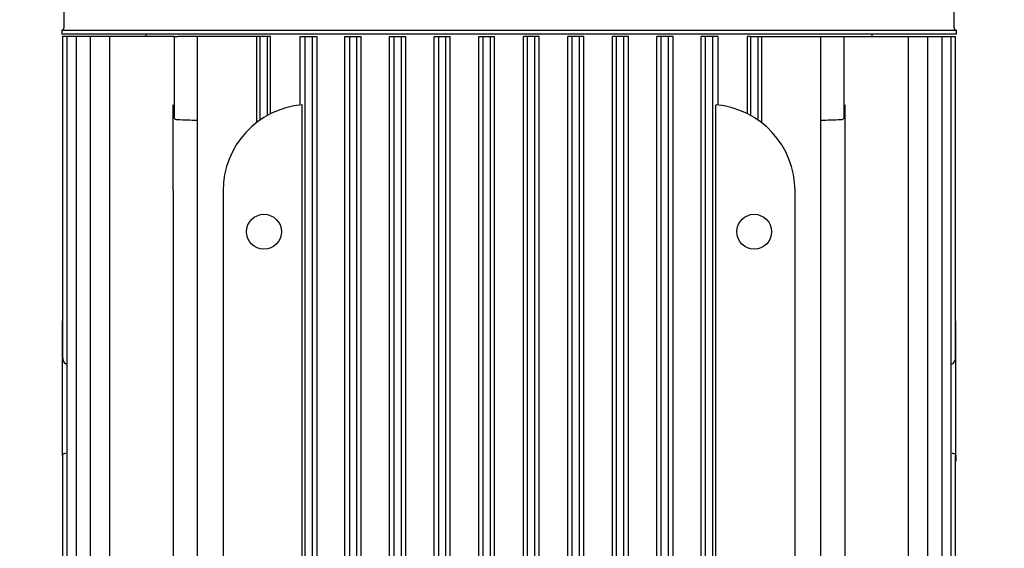
# Model space of a CAD drawing. Units: millimetres. Extents: x 100 to 4113, y 100 to 2870.
# Drawn here: x 446 to 663, y 1068 to 1184 of the extents above; entities that cross this region are included whole.
import ezdxf

# ---------------------------------------------------------------- set-up
doc = ezdxf.new("R2010")
doc.units = ezdxf.units.MM
doc.layers.add('15SV05R040T_A_DD', color=7, linetype='Continuous')
doc.layers.add('Default', color=7, linetype='Continuous')
doc.styles.add('SEACAD_seiso_ttf', font='AGENCYR.TTF')
doc.dimstyles.new('ISO', dxfattribs={"dimtxt": 35, "dimasz": 35, "dimexe": 17.5, "dimexo": 0, "dimgap": 17.5, "dimtad": 1, "dimtxsty": 'SEACAD_seiso_ttf', "dimblk1": '_SE_FILLED', "dimblk2": '_SE_FILLED', "dimsah": 1, "dimcen": 17.5, "dimadec": 0, "dimazin": 0, "dimtfac": 1, "dimtmove": 0, "dimatfit": 3, "dimfxl": 1, "dimtolj": 1, "dimarcsym": 0})

# ---------------------------------------------------------------- blocks, each defined once
blk = doc.blocks.new('SE')
at = {"layer": '15SV05R040T_A_DD', "color": 7, "linetype": 'Continuous'}
for p, q in [((455.59, 1242.31), (455.59, 1182.07)), ((651.69, 1182.07), (651.69, 1242.31)), ((455.09, 1181.57), (652.19, 1181.57)), ((455.09, 1181.57), (455.09, 1180.67)), ((455.09, 1181.57), (475.14, 1181.57)), ((652.19, 1180.67), (455.09, 1180.67)), ((456.02, 1180.17), (455.26, 1180.17)), ((455.26, 1180.17), (455.26, 1109.82)), ((456.25, 1180.17), (456.02, 1180.17)), ((457.01, 1180.17), (456.25, 1180.17)), ((456.25, 1180.17), (456.25, 1007.98)), ((458.26, 1180.17), (457.01, 1180.17)), ((459.02, 1180.17), (458.26, 1180.17)), ((458.26, 1180.17), (458.26, 1007.97)), ((461.36, 1180.17), (459.02, 1180.17)), ((462.12, 1180.17), (461.36, 1180.17)), ((461.36, 1180.17), (461.36, 1007.95)), ((465.66, 1180.17), (462.12, 1180.17)), ((466.42, 1180.17), (465.66, 1180.17)), ((465.66, 1180.17), (465.66, 1007.93)), ((479.84, 1180.17), (466.42, 1180.17)), ((473.64, 1180.67), (473.64, 1180.17)), ((479.84, 1180.17), (480.6, 1180.17)), ((479.84, 1180.17), (479.84, 1162.32)), ((484.96, 1180.17), (480.6, 1180.17)), ((486.29, 1180.17), (484.96, 1180.17)), ((484.96, 1180.17), (484.96, 1006.86)), ((498.05, 1180.17), (486.29, 1180.17)), ((498.05, 1161.22), (498.05, 1180.17)), ((498.84, 1180.17), (498.05, 1180.17)), ((498.84, 1161.8), (498.84, 1180.17)), ((500.44, 1180.17), (498.84, 1180.17)), ((500.44, 1162.79), (500.44, 1180.17)), ((501.1, 1180.17), (500.44, 1180.17)), ((501.1, 1163.14), (501.1, 1180.17)), ((507.6, 1180.17), (508.74, 1180.17)), ((507.6, 1165.06), (507.6, 1180.17)), ((508.74, 1007.75), (508.74, 1180.17)), ((508.74, 1180.17), (510.34, 1180.17)), ((510.34, 1007.34), (510.34, 1180.17)), ((510.34, 1180.17), (511.35, 1180.17)), ((511.35, 1000.67), (511.35, 1180.17)), ((517.48, 1180.17), (518.54, 1180.17)), ((517.48, 1000.67), (517.48, 1180.17)), ((518.54, 1007.71), (518.54, 1180.17)), ((518.54, 1180.17), (520.14, 1180.17)), ((520.14, 1007.38), (520.14, 1180.17)), ((520.14, 1180.17), (521.1, 1180.17)), ((521.1, 1000.67), (521.1, 1180.17)), ((527.34, 1180.17), (528.34, 1180.17)), ((527.34, 1000.67), (527.34, 1180.17)), ((528.34, 1007.66), (528.34, 1180.17)), ((528.34, 1180.17), (529.94, 1180.17)), ((529.94, 1007.43), (529.94, 1180.17)), ((529.94, 1180.17), (530.88, 1180.17)), ((530.88, 1000.67), (530.88, 1180.17)), ((537.18, 1180.17), (538.14, 1180.17)), ((537.18, 1000.67), (537.18, 1180.17)), ((538.14, 1007.62), (538.14, 1180.17)), ((538.14, 1180.17), (539.74, 1180.17)), ((539.74, 1007.48), (539.74, 1180.17)), ((539.74, 1180.17), (540.67, 1180.17)), ((540.67, 1009.67), (540.67, 1180.17)), ((547, 1180.17), (547.94, 1180.17)), ((547, 1009.67), (547, 1180.17)), ((547.94, 1180.17), (549.54, 1180.17)), ((547.94, 1007.57), (547.94, 1180.17)), ((549.54, 1007.53), (549.54, 1180.17)), ((549.54, 1180.17), (550.46, 1180.17)), ((550.46, 1009.67), (550.46, 1180.17)), ((557.74, 1180.17), (556.81, 1180.17)), ((556.81, 1009.67), (556.81, 1180.17)), ((559.34, 1180.17), (557.74, 1180.17)), ((557.74, 1007.53), (557.74, 1180.17)), ((559.34, 1007.57), (559.34, 1180.17)), ((560.28, 1180.17), (559.34, 1180.17)), ((560.28, 1009.67), (560.28, 1180.17)), ((567.54, 1180.17), (566.61, 1180.17)), ((566.61, 1009.67), (566.61, 1180.17)), ((569.14, 1180.17), (567.54, 1180.17)), ((567.54, 1007.48), (567.54, 1180.17)), ((569.14, 1007.62), (569.14, 1180.17)), ((570.1, 1180.17), (569.14, 1180.17)), ((570.1, 1000.67), (570.1, 1180.17)), ((577.34, 1180.17), (576.4, 1180.17)), ((576.4, 1000.67), (576.4, 1180.17)), ((578.94, 1180.17), (577.34, 1180.17)), ((577.34, 1007.43), (577.34, 1180.17)), ((579.94, 1180.17), (578.94, 1180.17)), ((578.94, 1007.66), (578.94, 1180.17)), ((579.94, 1000.67), (579.94, 1180.17)), ((587.14, 1180.17), (586.17, 1180.17)), ((586.17, 1000.67), (586.17, 1180.17)), ((588.74, 1180.17), (587.14, 1180.17)), ((587.14, 1007.38), (587.14, 1180.17)), ((589.79, 1180.17), (588.74, 1180.17)), ((588.74, 1007.71), (588.74, 1180.17)), ((589.79, 1000.67), (589.79, 1180.17)), ((596.94, 1180.17), (595.93, 1180.17)), ((595.93, 1000.67), (595.93, 1180.17)), ((596.94, 1007.34), (596.94, 1180.17)), ((598.54, 1180.17), (596.94, 1180.17)), ((598.54, 1007.75), (598.54, 1180.17)), ((599.68, 1180.17), (598.54, 1180.17)), ((599.68, 1165.06), (599.68, 1180.17)), ((606.84, 1180.17), (606.17, 1180.17)), ((606.17, 1163.14), (606.17, 1180.17)), ((606.84, 1180.17), (608.44, 1180.17)), ((606.84, 1180.17), (606.84, 1162.79)), ((608.44, 1180.17), (609.23, 1180.17)), ((608.44, 1180.17), (608.44, 1161.8)), ((609.23, 1180.17), (620.99, 1180.17)), ((609.23, 1180.17), (609.23, 1161.22)), ((620.99, 1180.17), (622.32, 1180.17)), ((622.32, 1180.17), (626.68, 1180.17)), ((622.32, 1006.86), (622.32, 1180.17)), ((626.68, 1180.17), (627.44, 1180.17)), ((627.44, 1180.17), (640.86, 1180.17)), ((627.44, 1162.32), (627.44, 1180.17)), ((632.14, 1181.57), (652.19, 1181.57)), ((633.64, 1180.17), (633.64, 1180.67)), ((640.86, 1180.17), (641.62, 1180.17)), ((641.62, 1180.17), (645.16, 1180.17)), ((641.62, 1007.93), (641.62, 1180.17)), ((645.16, 1180.17), (645.92, 1180.17)), ((645.92, 1180.17), (648.26, 1180.17)), ((645.92, 1007.95), (645.92, 1180.17)), ((648.26, 1180.17), (649.02, 1180.17)), ((649.02, 1180.17), (650.27, 1180.17)), ((649.02, 1007.97), (649.02, 1180.17)), ((650.27, 1180.17), (651.03, 1180.17)), ((651.03, 1180.17), (651.26, 1180.17)), ((651.03, 1007.98), (651.03, 1180.17)), ((651.26, 1180.17), (652.02, 1180.17)), ((652.02, 1109.82), (652.02, 1180.17)), ((652.19, 1180.67), (652.19, 1181.57)), ((479.64, 1146.17), (479.64, 1165.1)), ((508.05, 1029.24), (508.05, 1165.1)), ((599.23, 1029.24), (599.23, 1165.1)), ((627.64, 1165.1), (627.64, 1146.17)), ((479.64, 1146.17), (479.64, 1048.17)), ((490.64, 1146.17), (490.64, 1048.17)), ((616.64, 1048.17), (616.64, 1146.17)), ((627.64, 1146.17), (627.64, 1048.17)), ((455.24, 1116.44), (455.24, 1117.6)), ((455.26, 1117.6), (455.24, 1117.6)), ((652.04, 1117.6), (652.02, 1117.6)), ((652.04, 1116.44), (652.04, 1117.6)), ((455.24, 1109.82), (455.24, 1116.44)), ((652.04, 1109.82), (652.04, 1116.44)), ((455.24, 1100.9), (455.24, 1109.82)), ((652.04, 1100.9), (652.04, 1109.82)), ((456.25, 1108.08), (456.02, 1108.11)), ((651.03, 1108.08), (651.26, 1108.11)), ((455.24, 1087.95), (455.24, 1100.9)), ((652.04, 1087.95), (652.04, 1100.9)), ((455.24, 1087.95), (455.24, 1086.67)), ((455.24, 1086.67), (455.26, 1086.67)), ((455.26, 1087.95), (455.26, 1007.98)), ((652.02, 1007.98), (652.02, 1087.95)), ((652.02, 1086.67), (652.04, 1086.67)), ((652.04, 1087.95), (652.04, 1086.67))]:
    blk.add_line(p, q, dxfattribs=at)
for centre in [(499.64, 1137.17), (607.64, 1137.17)]:
    blk.add_circle(centre, 3.85, dxfattribs=at)
for centre, radius, start, end in [((455.09, 1182.07), 0.5, 270, 0), ((652.19, 1182.07), 0.5, 180, 270), ((509.64, 1146.17), 19, 94.806, 180), ((597.64, 1146.17), 19, 0, 85.194), ((348.63, -2487.41), 3651.6, 87.86045, 87.9289), ((758.65, -2487.41), 3651.6, 92.0711, 92.13955)]:
    blk.add_arc(centre, radius, start, end, dxfattribs=at)
for centre, start_param, end_param in [((456.06, 1109.82), 4.712389, 6.230825), ((651.22, 1109.82), 0.05236, 1.570796)]:
    blk.add_ellipse(centre, major_axis=(0, -1.72), ratio=0.466308, start_param=start_param, end_param=end_param, dxfattribs=at)
for points, knots in [([(480.6, 1161.8), (480.52, 1161.8), (480.44, 1161.82), (480.37, 1161.83), (480.29, 1161.85), (480.22, 1161.88), (480.17, 1161.91), (480.1, 1161.94), (480.04, 1161.98), (480, 1162.02), (479.95, 1162.06), (479.91, 1162.12), (479.88, 1162.17), (479.85, 1162.22), (479.84, 1162.27), (479.84, 1162.33)], [0, 0, 0, 0, 0.0904267, 0.0904267, 0.0904267, 0.1803194, 0.1803194, 0.1803194, 0.2776695, 0.2776695, 0.2776695, 0.3921709, 0.3921709, 0.3921709, 0.5036042, 0.5036042, 0.5036042, 0.5036042]), ([(627.44, 1162.32), (627.44, 1162.31), (627.44, 1162.3), (627.44, 1162.29), (627.43, 1162.23), (627.4, 1162.16), (627.36, 1162.1), (627.31, 1162.04), (627.24, 1161.98), (627.16, 1161.93), (627.1, 1161.9), (627.03, 1161.87), (626.95, 1161.84), (626.88, 1161.82), (626.8, 1161.81), (626.73, 1161.8), (626.71, 1161.8), (626.7, 1161.8), (626.68, 1161.8)], [0.4963014, 0.4963014, 0.4963014, 0.4963014, 0.5185241, 0.5185241, 0.5185241, 0.6563266, 0.6563266, 0.6563266, 0.7963185, 0.7963185, 0.7963185, 0.8953948, 0.8953948, 0.8953948, 0.9824665, 0.9824665, 0.9824665, 1, 1, 1, 1]), ([(455.25, 1087.95), (455.26, 1088.01), (455.28, 1088.06), (455.35, 1088.17), (455.4, 1088.22), (455.53, 1088.32), (455.61, 1088.36), (455.8, 1088.43), (455.91, 1088.45), (456.02, 1088.45)], [0, 0, 0, 0, 0.25, 0.25, 0.5, 0.5, 0.75, 0.75, 1, 1, 1, 1]), ([(651.26, 1088.45), (651.37, 1088.45), (651.48, 1088.43), (651.67, 1088.36), (651.75, 1088.32), (651.95, 1088.18), (652.02, 1088.06), (652.04, 1087.95)], [0, 0, 0, 0, 0.25, 0.25, 0.5, 0.5, 1, 1, 1, 1])]:
    blk.add_open_spline(points, degree=3, knots=knots, dxfattribs=at)
blk = doc.blocks.new('_SE_FILLED')
at = {"color": 0}
blk.add_line((0, 0), (-1, 0), dxfattribs=at)
blk.add_solid([(0, 0), (-1, -0.1665), (-1, 0.1665), (0, 0)], dxfattribs=at)
blk = doc.blocks.new('DMBLK44')
at = {"layer": 'Default', "color": 0, "linetype": 'Continuous', "lineweight": -2, "transparency": 16777216}
for p, q in [((459.09, 1457.17), (163.41, 1457.17)), ((180.91, 345.67), (180.91, 1422.17)), ((358.64, 310.67), (163.41, 310.67))]:
    blk.add_line(p, q, dxfattribs=at)
at = {"layer": 'Defpoints', "color": 0, "linetype": 'Continuous', "transparency": 16777216}
for p in [(180.91, 1457.17), (459.09, 1457.17), (358.64, 310.67)]:
    blk.add_point(p, dxfattribs=at)
at = {"layer": 'Default', "color": 0, "linetype": 'Continuous', "lineweight": -2, "transparency": 16777216, "xscale": 35, "yscale": 35, "zscale": 35}
for p, rotation in [((180.91, 1457.17), 90), ((180.91, 310.67), 270)]:
    blk.add_blockref('_SE_FILLED', p, dxfattribs=dict(at, rotation=rotation))
at = {"layer": 'Default', "color": 0, "linetype": 'Continuous', "transparency": 16777216, "insert": (145.91, 883.92), "char_height": 35, "attachment_point": 5, "rotation": 90, "style": 'SEACAD_seiso_ttf'}
blk.add_mtext('\\A1;\\A1;1147', dxfattribs=at)
blk = doc.blocks.new('DMBLK50')
at = {"layer": 'Default', "color": 0, "linetype": 'Continuous', "lineweight": -2, "transparency": 16777216}
for p, q in [((959.14, 1398.89), (261.93, 1398.89)), ((279.43, 1363.89), (279.43, 345.67)), ((358.64, 310.67), (261.93, 310.67))]:
    blk.add_line(p, q, dxfattribs=at)
at = {"layer": 'Defpoints', "color": 0, "linetype": 'Continuous', "transparency": 16777216}
for p in [(959.14, 1398.89), (279.43, 310.67), (358.64, 310.67)]:
    blk.add_point(p, dxfattribs=at)
at = {"layer": 'Default', "color": 0, "linetype": 'Continuous', "lineweight": -2, "transparency": 16777216, "xscale": 35, "yscale": 35, "zscale": 35}
for p, rotation in [((279.43, 1398.89), 90), ((279.43, 310.67), 270)]:
    blk.add_blockref('_SE_FILLED', p, dxfattribs=dict(at, rotation=rotation))
at = {"layer": 'Default', "color": 0, "linetype": 'Continuous', "transparency": 16777216, "insert": (244.43, 854.78), "char_height": 35, "attachment_point": 5, "rotation": 90, "style": 'SEACAD_seiso_ttf'}
blk.add_mtext('\\A1;\\A1;1088', dxfattribs=at)

msp = doc.modelspace()

# ---------------------------------------------------------------- block references
at = {"layer": 'Default'}
msp.add_blockref('SE', (0, 0), dxfattribs=at)

# ---------------------------------------------------------------- dimensions: what is measured, and where the dimension line sits
at = {"layer": 'Default', "color": 7, "linetype": 'Continuous'}
for base, p1, p2, picture, middle in [((180.908642788, 1457.169108557), (358.639355827, 310.669108557), (459.093816568, 1457.169108557), 'DMBLK44', (180.908642788, 883.919126617)), ((279.426, 310.669), (959.139, 1398.886), (358.639, 310.669), 'DMBLK50', (279.426, 854.777))]:
    dim = msp.add_linear_dim(base=base, p1=p1, p2=p2, angle=90, text='\\A1;<>', dimstyle='ISO', override={"dimdec": 0, "dimtdec": 0}, dxfattribs=at)
    dim.commit()
    dim.dimension.update_dxf_attribs({"geometry": picture, "text_midpoint": middle, "dimtype": 160})

doc.saveas('drawing.dxf')
